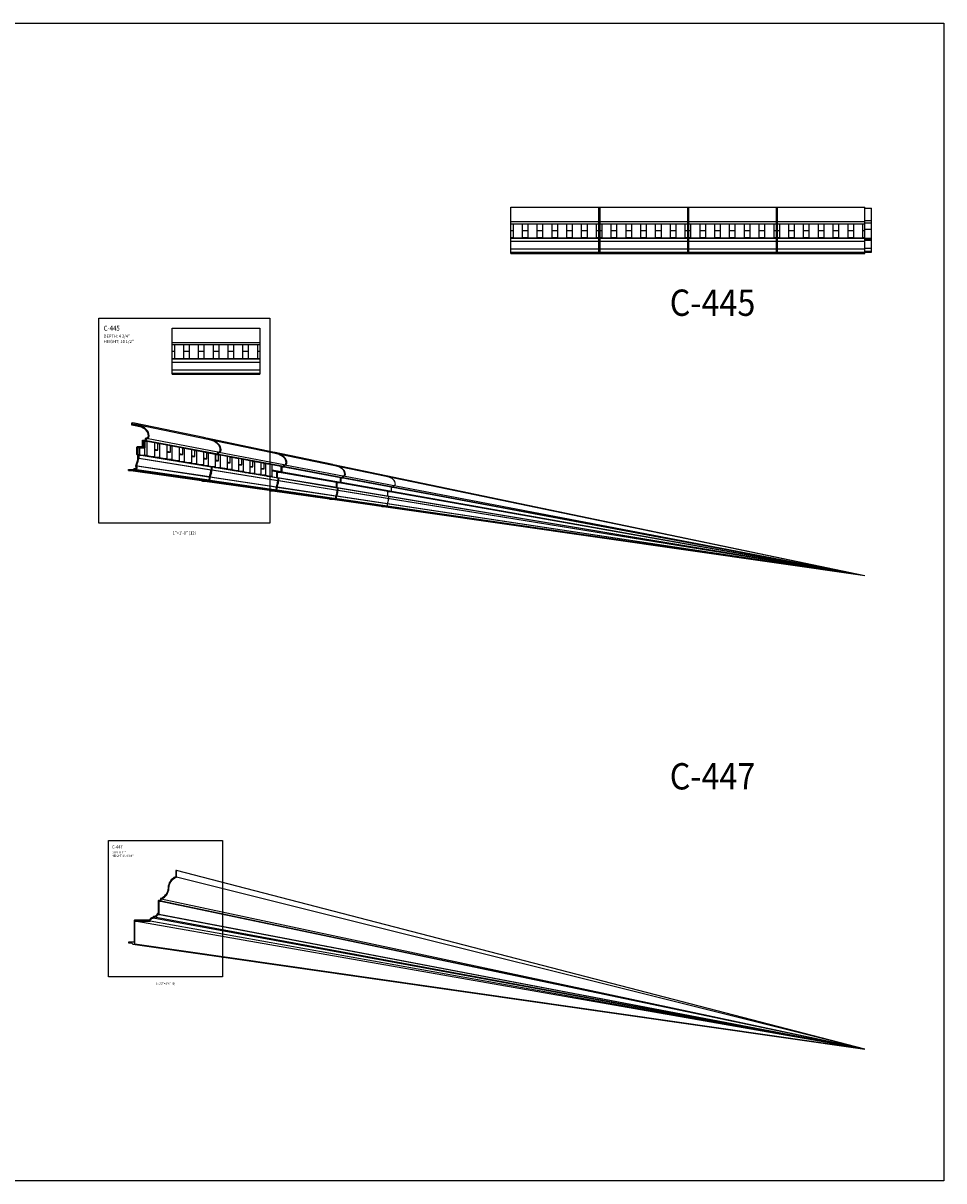
# Model space of a CAD drawing. Units: inches. Extents: x -576 to 6906, y -792 to 3577.
# Drawn here: x 3024 to 3234, y 1386 to 1650 of the extents above; entities that cross this region are included whole.
import ezdxf
from ezdxf.enums import TextEntityAlignment as Align

# ---------------------------------------------------------------- set-up
doc = ezdxf.new("R2010")
doc.units = ezdxf.units.IN
doc.header["$LTSCALE"] = 0.5
doc.header["$MEASUREMENT"] = 0
for name, color, linetype in [('CORNICE', 6, 'Continuous'), ('CORNICE_ELEV', 9, 'Continuous'), ('TITLETEXT', 7, 'Continuous')]:
    doc.layers.add(name, color=color, linetype=linetype)
doc.layers.add('VIEWPORT', color=1, linetype='Continuous', plot=False)
doc.styles.get("Standard").update_dxf_attribs({"font": 'romans.shx', "width": 0.9, "oblique": 15})

msp = doc.modelspace()

# ---------------------------------------------------------------- linework, layer by layer
at = {"layer": 'CORNICE'}
for points in [[(3048, 1548), (3049.375, 1548), (3049.375, 1548.25), (3049.625, 1548.25, 0.6718751593), (3049.88744533, 1548.89285714, -0.6718751593), (3049.93118622, 1549), (3050, 1549, -0.08459074), (3050.11286843, 1549.66237032), (3050.26213157, 1550.08762968, 0.08459074), (3050.375, 1550.75), (3050.5, 1550.75), (3050.5, 1551.5), (3050.125, 1551.625), (3050.125, 1553.25), (3051.375, 1553.25), (3051.375, 1554.75), (3052.125, 1554.75), (3052.125, 1555.25, 0.4142135624), (3052.75, 1555.875, 0.2148192441), (3052.07534667, 1557.37281715, 0.1741175476), (3049.25, 1558.5), (3049, 1558.5), (3049, 1558.875)], [(3048, 1548), (3048, 1548.1875), (3049.02144661, 1548.1875, 0.3178372452), (3049.1982233, 1548.3125, -0.3178372452), (3049.375, 1548.4375), (3049.625, 1548.4375, 0.6718751593), (3049.75622266, 1548.75892857, -0.2897340817), (3049.69487445, 1549.0190889), (3050.08826031, 1550.15848046, 0.0833032709), (3050.1875, 1550.75), (3050.1875, 1551.27138196, 0.3178372452), (3050.0625, 1551.44815865, -0.3178372452), (3049.9375, 1551.62493535), (3049.9375, 1553.25, -0.4142135624), (3050.125, 1553.4375), (3051, 1553.4375, 0.4142135624), (3051.1875, 1553.625), (3051.1875, 1554.75, -0.4142135624), (3051.375, 1554.9375), (3051.75, 1554.9375, 0.4142135624), (3051.9375, 1555.125), (3051.9375, 1555.25, -0.4142135624), (3052.125, 1555.4375, 0.4142135624), (3052.5625, 1555.875, 0.2148192441), (3051.95109542, 1557.23239679, 0.1736868675), (3049.25, 1558.3125), (3048.8125, 1558.3125), (3048.8125, 1558.875), (3049, 1558.875)], [(3059, 1456.75), (3058.8125, 1456.75), (3058.8125, 1455.45531399, -0.2897583387), (3058.74104289, 1455.34236196, 0.2836570928), (3057.06254768, 1452.75422799, -0.3071989301), (3055.39392787, 1450.41023018, 0.3133795449), (3055.3125, 1450.29307017), (3055.3125, 1450.0625, -0.4142135624), (3055.1875, 1449.9375), (3054.9375, 1449.9375, 0.4142135624), (3054.8125, 1449.8125), (3054.8125, 1447.0625, -0.4142135624), (3054.6875, 1446.9375), (3054.66556942, 1446.9375, 0.3475404856), (3054.54394335, 1446.84134615, -0.3563560067), (3053.85343284, 1446.31283837, 0.2070795192), (3053.76112319, 1446.27628824), (3053.57344252, 1446.08860756, -0.1602414199), (3053.50371361, 1446.05339645, 0.2770606403), (3052.85896765, 1445.52083333, -0.3178372452), (3052.74111652, 1445.4375), (3049.4375, 1445.4375, 0.4142135624), (3049.3125, 1445.3125), (3049.3125, 1440.5625, -0.4142135624), (3049.1875, 1440.4375), (3048, 1440.4375), (3048, 1440.25)], [(3048, 1440.25), (3048.75, 1440.25), (3049, 1440), (3049.5, 1440), (3049.5, 1445.25), (3053, 1445.25, -0.4142135624), (3053.625, 1445.875), (3053.875, 1446.125, 0.3316792666), (3054.71352549, 1446.75), (3055, 1446.75), (3055, 1449.75), (3055.5, 1449.75), (3055.5, 1450.25, 0.3028696136), (3057.25, 1452.75, -0.3028696136), (3059, 1455.25), (3059, 1456.75)]]:
    msp.add_lwpolyline(points, format="xyb", dxfattribs=at)
at = {"layer": 'CORNICE_ELEV'}
for p, q in [((3058, 1580.4375), (3078, 1580.4375)), ((3058, 1569.9375), (3058, 1580.4375)), ((3078, 1580.4375), (3078, 1569.9375)), ((3058, 1577.1875), (3078, 1577.1875)), ((3058, 1576.6875), (3078, 1576.6875)), ((3058, 1575.1875), (3058.5625, 1575.1875)), ((3058, 1573.5625), (3058.5625, 1573.5625)), ((3060.5625, 1575.1875), (3061.9375, 1575.1875)), ((3060.5625, 1573.5625), (3061.9375, 1573.5625)), ((3063.9375, 1575.1875), (3065.3125, 1575.1875)), ((3063.9375, 1573.5625), (3065.3125, 1573.5625)), ((3067.3125, 1575.1875), (3068.6875, 1575.1875)), ((3067.3125, 1573.5625), (3068.6875, 1573.5625)), ((3070.6875, 1575.1875), (3072.0625, 1575.1875)), ((3070.6875, 1573.5625), (3072.0625, 1573.5625)), ((3074.0625, 1575.1875), (3075.4375, 1575.1875)), ((3074.0625, 1573.5625), (3075.4375, 1573.5625)), ((3077.4375, 1575.1875), (3078, 1575.1875)), ((3077.4375, 1573.5625), (3078, 1573.5625)), ((3058, 1573.4375), (3078, 1573.4375)), ((3058, 1572.6875), (3078, 1572.6875)), ((3058, 1570.9375), (3078, 1570.9375)), ((3058, 1570.1875), (3078, 1570.1875)), ((3058, 1569.9375), (3078, 1569.9375)), ((3065.59518637, 1555.40938847), (3049, 1558.875)), ((3216, 1524), (3050.0067121, 1558.40905456)), ((3068.40964771, 1552.14461333), (3052.125, 1555.25)), ((3065.59518637, 1555.177691), (3065.59518637, 1555.40938847)), ((3065.7940019, 1555.13647817), (3065.7940019, 1555.36786936)), ((3080.95147843, 1552.20249814), (3065.7940019, 1555.36786936)), ((3050.61166776, 1553.16418217), (3050.125, 1553.25)), ((3050.61166776, 1551.54394983), (3050.61166776, 1553.16418217)), ((3050.61166776, 1553.16418217), (3051.85800034, 1553.16418217)), ((3052.23190011, 1554.58994121), (3051.375, 1554.75)), ((3051.85800034, 1553.16418217), (3051.375, 1553.25)), ((3051.85800034, 1553.16418217), (3051.85800034, 1554.65978126)), ((3051.85800034, 1554.65978126), (3052.23190011, 1554.65978126)), ((3068.40964771, 1551.69429952), (3052.125, 1554.75)), ((3052.23190011, 1554.65978126), (3052.23190011, 1551.41931657)), ((3052.23190011, 1554.65978126), (3053.93769926, 1554.34043073)), ((3053.93769926, 1554.34043073), (3053.93769926, 1551.13371854)), ((3054.73608543, 1554.12218905), (3053.93769926, 1554.27131813)), ((3054.73608543, 1552.65281398), (3053.93769926, 1552.79466847)), ((3053.93769926, 1552.65281398), (3054.73608543, 1552.65281398)), ((3054.73608543, 1552.65281398), (3054.73608543, 1554.12218905)), ((3054.73608543, 1554.12218905), (3055.1034292, 1554.12218905)), ((3055.1034292, 1554.12218905), (3055.1034292, 1550.93854306)), ((3055.1034292, 1554.12218905), (3056.78867334, 1553.80668673)), ((3056.78867334, 1553.80668673), (3056.78867334, 1550.6563865)), ((3057.57916971, 1553.59113459), (3056.78867334, 1553.73878994)), ((3057.57916971, 1552.14766461), (3057.57916971, 1553.59113459)), ((3057.57916971, 1553.59113459), (3057.9400372, 1553.59113459)), ((3057.9400372, 1553.59113459), (3057.9400372, 1550.4636163)), ((3057.9400372, 1553.59113459), (3059.60404623, 1553.27960778)), ((3059.60404623, 1553.27960778), (3059.60404623, 1550.18501509)), ((3060.38610579, 1553.06683218), (3059.60404623, 1553.21291164)), ((3060.38610579, 1551.64893792), (3060.38610579, 1553.06683218)), ((3060.38610579, 1553.06683218), (3060.74057936, 1553.06683218)), ((3060.74057936, 1553.06683218), (3060.74057936, 1549.99472796)), ((3060.74057936, 1553.06683218), (3062.38268172, 1552.75940662)), ((3062.38268172, 1552.75940662), (3062.38268172, 1549.71979454)), ((3063.15576089, 1552.54949341), (3062.38268172, 1552.69389544)), ((3063.15576089, 1551.1568352), (3063.15576089, 1552.54949341)), ((3063.15576089, 1552.54949341), (3063.50392544, 1552.54949341)), ((3063.50392544, 1552.54949341), (3063.50392544, 1549.53206728)), ((3063.50392544, 1552.54949341), (3065.12345844, 1552.24629317)), ((3050.61166776, 1551.54394983), (3050.125, 1551.625)), ((3066.83354936, 1548.09178901), (3050.375, 1550.75)), ((3066.94612781, 1548.76725973), (3050.5, 1551.5)), ((3066.94612781, 1548.09178901), (3050.5, 1550.75)), ((3050.98556754, 1551.41931657), (3050.61166776, 1551.54394983)), ((3052.23190011, 1551.41931657), (3050.98556754, 1551.41931657)), ((3052.23190011, 1551.41931657), (3053.93769926, 1551.13371854)), ((3053.93769926, 1551.13371854), (3052.70434841, 1551.13371854)), ((3053.5116062, 1551.06099098), (3053.07491174, 1551.13371854)), ((3053.5116062, 1551.06099098), (3053.5116062, 1551.13371854)), ((3053.87894997, 1550.93854306), (3053.5116062, 1551.06099098)), ((3055.1034292, 1550.93854306), (3053.87894997, 1550.93854306)), ((3055.1034292, 1550.93854306), (3056.78867334, 1550.6563865)), ((3056.78867334, 1550.6563865), (3055.57701941, 1550.6563865)), ((3056.37627806, 1550.58390546), (3055.94106385, 1550.6563865)), ((3056.37627806, 1550.58390546), (3056.37627806, 1550.6563865)), ((3056.73714555, 1550.4636163), (3056.37627806, 1550.58390546)), ((3057.9400372, 1550.4636163), (3056.73714555, 1550.4636163)), ((3057.57916971, 1552.14766461), (3056.78867334, 1552.28811726)), ((3056.78867334, 1552.14766461), (3057.57916971, 1552.14766461)), ((3057.9400372, 1550.4636163), (3059.60404623, 1550.18501509)), ((3059.60404623, 1550.18501509), (3058.41381827, 1550.18501509)), ((3059.20452725, 1550.11288582), (3058.77142522, 1550.18501509)), ((3059.20452725, 1550.11288582), (3059.20452725, 1550.18501509)), ((3059.55900081, 1549.99472796), (3059.20452725, 1550.11288582)), ((3060.74057936, 1549.99472796), (3059.55900081, 1549.99472796)), ((3060.38610579, 1551.64893792), (3059.60404623, 1551.78789156)), ((3059.60404623, 1551.64893792), (3060.38610579, 1551.64893792)), ((3060.74057936, 1549.99472796), (3062.38268172, 1549.71979454)), ((3062.38268172, 1549.71979454), (3061.21360015, 1549.71979454)), ((3061.99521238, 1549.64812213), (3061.56485362, 1549.71979454)), ((3061.99521238, 1549.64812213), (3061.99521238, 1549.71979454)), ((3063.15576089, 1551.1568352), (3062.38268172, 1551.29419322)), ((3062.38268172, 1551.1568352), (3063.15576089, 1551.1568352)), ((3065.12345844, 1552.24629317), (3065.12345844, 1549.26091259)), ((3065.88701725, 1552.03932707), (3065.12345844, 1552.18195081)), ((3065.88701725, 1550.67155502), (3065.12345844, 1550.80722151)), ((3065.12345844, 1550.67155502), (3065.88701725, 1550.67155502)), ((3065.88701725, 1550.67155502), (3065.88701725, 1552.03932707)), ((3065.88701725, 1552.03932707), (3066.22896026, 1552.03932707)), ((3066.22896026, 1552.03932707), (3066.22896026, 1549.07582096)), ((3066.22896026, 1552.03932707), (3067.8252703, 1551.74047451)), ((3067.8252703, 1551.74047451), (3067.8252703, 1548.80855444)), ((3067.8252703, 1551.69429952), (3068.40964771, 1551.69429952)), ((3067.8252703, 1550.3085356), (3067.93016505, 1550.3085356)), ((3067.8252703, 1550.19164275), (3068.58806194, 1550.19164275)), ((3067.93016505, 1550.3085356), (3067.93016505, 1551.65769127)), ((3067.93016505, 1551.65769127), (3068.60474288, 1551.65769127)), ((3068.58806194, 1551.53480392), (3067.93016505, 1551.65769127)), ((3068.58806194, 1550.19164275), (3067.93016505, 1550.3085356)), ((3068.40964771, 1551.69429952), (3068.40964771, 1552.14461333)), ((3068.58806194, 1550.19164275), (3068.58806194, 1551.53480392)), ((3068.58806194, 1551.53480392), (3068.92385224, 1551.53480392)), ((3068.60474288, 1551.65769127), (3068.60474288, 1552.10740982)), ((3083.478584, 1549.27105568), (3068.60474288, 1552.10740982)), ((3083.478584, 1548.86671879), (3068.60474288, 1551.65769127)), ((3068.92385224, 1551.53480392), (3068.92385224, 1548.62462139)), ((3068.92385224, 1551.53480392), (3070.496211, 1551.24043538)), ((3070.496211, 1551.24043538), (3070.496211, 1548.36136498)), ((3071.23908701, 1551.03962384), (3070.496211, 1551.17838428)), ((3071.23908701, 1549.7206178), (3070.496211, 1549.85260944)), ((3070.496211, 1549.7206178), (3071.23908701, 1549.7206178)), ((3071.23908701, 1549.7206178), (3071.23908701, 1551.03962384)), ((3071.23908701, 1551.03962384), (3071.56883852, 1551.03962384)), ((3071.56883852, 1551.03962384), (3071.56883852, 1548.18177742)), ((3071.56883852, 1551.03962384), (3073.11669332, 1550.7498428)), ((3073.11669332, 1550.7498428), (3073.11669332, 1547.92262365)), ((3073.84845115, 1550.55222553), (3073.11669332, 1550.68890922)), ((3073.84845115, 1549.25699501), (3073.84845115, 1550.55222553)), ((3073.84845115, 1550.55222553), (3074.17225878, 1550.55222553)), ((3074.17225878, 1550.55222553), (3074.17225878, 1547.74589275)), ((3074.17225878, 1550.55222553), (3075.69498495, 1550.26714894)), ((3075.69498495, 1550.26714894), (3075.69498495, 1547.4909462)), ((3076.41510131, 1550.07280568), (3075.69498495, 1550.20731488)), ((3076.41510131, 1548.8009615), (3076.41510131, 1550.07280568)), ((3076.41510131, 1550.07280568), (3076.73306235, 1550.07280568)), ((3076.73306235, 1550.07280568), (3076.73306235, 1547.31714329)), ((3076.73306235, 1550.07280568), (3078.23004537, 1549.79254858)), ((3078.23004537, 1549.79254858), (3078.23004537, 1547.06650686)), ((3078.93800166, 1549.60155778), (3078.23004537, 1549.73379563)), ((3080.95147843, 1551.99445692), (3080.95147843, 1552.20249814)), ((3081.13091104, 1551.95726201), (3081.13091104, 1552.16502681)), ((3094.63046666, 1549.34588308), (3081.13091104, 1552.16502681)), ((3064.69455875, 1545.61506304), (3048, 1548)), ((3065.93292173, 1545.84021994), (3049.375, 1548.25)), ((3065.93292173, 1545.61506304), (3049.375, 1548)), ((3066.37817328, 1546.46776031), (3049.93118622, 1548.9375)), ((3066.495814, 1546.51569066), (3050, 1549)), ((3062.34337693, 1549.53206728), (3061.99521238, 1549.64812213)), ((3063.50392544, 1549.53206728), (3062.34337693, 1549.53206728)), ((3063.50392544, 1549.53206728), (3065.12345844, 1549.26091259)), ((3065.12345844, 1549.26091259), (3063.97523514, 1549.26091259)), ((3064.7472072, 1549.18980197), (3064.32022169, 1549.26091259)), ((3064.7472072, 1549.18980197), (3064.7472072, 1549.26091259)), ((3065.08915022, 1549.07582096), (3064.7472072, 1549.18980197)), ((3066.22896026, 1549.07582096), (3065.08915022, 1549.07582096)), ((3066.22896026, 1549.07582096), (3067.8252703, 1548.80855444)), ((3066.73189693, 1547.49524), (3066.59746643, 1547.11223968)), ((3067.8252703, 1548.80855444), (3066.69760874, 1548.80855444)), ((3066.92920987, 1547.46418236), (3066.79495707, 1547.08168831)), ((3066.94612781, 1548.76725973), (3066.82224368, 1548.80855444)), ((3066.83354936, 1548.09178901), (3066.94612781, 1548.09178901)), ((3067.14315757, 1548.73452065), (3066.92105619, 1548.80855444)), ((3066.94612781, 1548.09178901), (3066.94612781, 1548.76725973)), ((3067.03072793, 1548.05994281), (3067.14315757, 1548.05994281)), ((3082.06340488, 1545.63202366), (3067.03072793, 1548.05994281)), ((3067.46876097, 1548.73655149), (3067.03641746, 1548.80855444)), ((3067.14315757, 1548.05994281), (3067.14315757, 1548.73452065)), ((3082.16448911, 1546.238529), (3067.14315757, 1548.73452065)), ((3082.16448911, 1545.63202366), (3067.14315757, 1548.05994281)), ((3067.46876097, 1548.73655149), (3067.46876097, 1548.80855444)), ((3067.80455126, 1548.62462139), (3067.46876097, 1548.73655149)), ((3068.92385224, 1548.62462139), (3067.80455126, 1548.62462139)), ((3070.496211, 1548.36136498), (3068.92385224, 1548.62462139)), ((3070.496211, 1548.36136498), (3069.38887622, 1548.36136498)), ((3070.13991531, 1548.29169459), (3069.72157771, 1548.36136498)), ((3070.13991531, 1548.29169459), (3070.13991531, 1548.36136498)), ((3070.46966682, 1548.18177742), (3070.13991531, 1548.29169459)), ((3071.56883852, 1548.18177742), (3070.46966682, 1548.18177742)), ((3071.56883852, 1548.18177742), (3073.11669332, 1547.92262365)), ((3073.11669332, 1547.92262365), (3072.02930133, 1547.92262365)), ((3072.76909239, 1547.85382862), (3072.35601096, 1547.92262365)), ((3072.76909239, 1547.85382862), (3072.76909239, 1547.92262365)), ((3073.09290001, 1547.74589275), (3072.76909239, 1547.85382862)), ((3074.17225878, 1547.74589275), (3073.09290001, 1547.74589275)), ((3073.84845115, 1549.25699501), (3073.11669332, 1549.38701121)), ((3073.11669332, 1549.25699501), (3073.84845115, 1549.25699501)), ((3074.17225878, 1547.74589275), (3075.69498495, 1547.4909462)), ((3075.69498495, 1547.4909462), (3074.62721467, 1547.4909462)), ((3075.35523116, 1547.4231303), (3074.9480289, 1547.4909462)), ((3075.35523116, 1547.4231303), (3075.35523116, 1547.4909462)), ((3075.6731922, 1547.31714329), (3075.35523116, 1547.4231303)), ((3076.73306235, 1547.31714329), (3075.6731922, 1547.31714329)), ((3076.41510131, 1548.8009615), (3075.69498495, 1548.92890928)), ((3075.69498495, 1548.8009615), (3076.41510131, 1548.8009615)), ((3076.73306235, 1547.31714329), (3078.23004537, 1547.06650686)), ((3078.23004537, 1547.06650686), (3077.18156778, 1547.06650686)), ((3077.89728793, 1546.99977345), (3077.49658548, 1547.06650686)), ((3077.89728793, 1546.99977345), (3077.89728793, 1547.06650686)), ((3078.93800166, 1548.3527013), (3078.23004537, 1548.47848852)), ((3078.23004537, 1548.3527013), (3078.93800166, 1548.3527013)), ((3078.93800166, 1548.3527013), (3078.93800166, 1549.60155778)), ((3078.93800166, 1549.60155778), (3079.25021578, 1549.60155778)), ((3079.25021578, 1549.60155778), (3079.25021578, 1546.89570208)), ((3079.25021578, 1549.60155778), (3080.72085151, 1549.32623328)), ((3080.72085151, 1549.32623328), (3080.72085151, 1546.64947692)), ((3082.87207867, 1548.86671879), (3080.72085151, 1549.26854254)), ((3082.87207867, 1547.65370812), (3080.72085151, 1548.03593071)), ((3081.86123644, 1547.65370812), (3080.72085151, 1547.85480086)), ((3081.86123644, 1546.33961322), (3081.86123644, 1547.65370812)), ((3081.86123644, 1547.65370812), (3082.87207867, 1547.65370812)), ((3082.03946029, 1546.30993163), (3082.03946029, 1547.62228055)), ((3082.03946029, 1547.62228055), (3083.04895946, 1547.62228055)), ((3095.44807579, 1545.25783743), (3082.03946029, 1547.62228055)), ((3082.87207867, 1547.65370812), (3082.87207867, 1548.86671879)), ((3082.87207867, 1548.86671879), (3083.478584, 1548.86671879)), ((3083.04895946, 1547.62228055), (3083.04895946, 1548.83367955)), ((3083.04895946, 1548.83367955), (3083.65465896, 1548.83367955)), ((3096.35653039, 1546.34798293), (3083.04895946, 1548.83367955)), ((3096.35653039, 1545.25783743), (3083.04895946, 1547.62228055)), ((3083.478584, 1548.86671879), (3083.478584, 1549.27105568)), ((3083.65465896, 1548.83367955), (3083.65465896, 1549.23747922)), ((3096.90160314, 1546.71136477), (3083.65465896, 1549.23747922)), ((3096.90160314, 1546.34798293), (3083.65465896, 1548.83367955)), ((3094.63046666, 1549.15891424), (3094.63046666, 1549.34588308)), ((3216, 1524), (3094.78790951, 1549.31300393)), ((3094.78790951, 1549.12627762), (3094.78790951, 1549.31300393)), ((3064.69455875, 1545.61506304), (3065.93292173, 1545.61506304)), ((3064.89456478, 1545.58649075), (3066.13129082, 1545.58649075)), ((3080.14280465, 1543.40817076), (3064.89456478, 1545.58649075)), ((3065.93292173, 1545.61506304), (3065.93292173, 1545.84021994)), ((3065.93292173, 1545.84021994), (3066.15807864, 1545.84021994)), ((3066.13129082, 1545.58649075), (3066.13129082, 1545.81135002)), ((3066.13129082, 1545.81135002), (3066.3561501, 1545.81135002)), ((3081.2547311, 1543.61033921), (3066.13129082, 1545.81135002)), ((3081.2547311, 1543.40817076), (3066.13129082, 1545.58649075)), ((3066.43383841, 1546.51569066), (3066.495814, 1546.51569066)), ((3081.65452258, 1544.17380787), (3066.5759538, 1546.43806087)), ((3066.63154534, 1546.48592786), (3066.69343901, 1546.48592786)), ((3081.76015222, 1544.21684455), (3066.69343901, 1546.48592786)), ((3078.20950205, 1546.89570208), (3077.89728793, 1546.99977345)), ((3079.25021578, 1546.89570208), (3078.20950205, 1546.89570208)), ((3079.25021578, 1546.89570208), (3080.72085151, 1546.64947692)), ((3080.72085151, 1546.64947692), (3079.69132983, 1546.64947692)), ((3081.86123644, 1546.33961322), (3080.00065218, 1546.64947692)), ((3081.97213114, 1545.09638215), (3081.85142596, 1544.75248606)), ((3082.16448911, 1546.238529), (3081.86123644, 1546.33961322)), ((3082.15020765, 1545.06835238), (3082.02966284, 1544.72491321)), ((3082.34231004, 1546.20898172), (3082.03946029, 1546.30993163)), ((3095.44807579, 1544.07684646), (3082.03946029, 1546.30993163)), ((3082.06340488, 1545.63202366), (3082.16448911, 1545.63202366)), ((3082.16448911, 1545.63202366), (3082.16448911, 1546.238529)), ((3082.24136012, 1545.60328221), (3082.34231004, 1545.60328221)), ((3095.66380969, 1543.43542998), (3082.24136012, 1545.60328221)), ((3082.34231004, 1545.60328221), (3082.34231004, 1546.20898172)), ((3095.72061217, 1543.986001), (3082.34231004, 1546.20898172)), ((3095.72061217, 1543.44092824), (3082.34231004, 1545.60328221)), ((3095.44807579, 1544.07684646), (3095.44807579, 1545.25783743)), ((3095.44807579, 1545.25783743), (3096.35653039, 1545.25783743)), ((3216, 1524), (3095.60445802, 1545.23026136)), ((3095.60445802, 1544.05080239), (3095.60445802, 1545.23026136)), ((3095.60445802, 1545.23026136), (3096.51173415, 1545.23026136)), ((3096.35653039, 1545.25783743), (3096.35653039, 1546.34798293)), ((3096.35653039, 1546.34798293), (3096.90160314, 1546.34798293)), ((3216, 1524), (3096.51173415, 1546.31899271)), ((3096.51173415, 1545.23026136), (3096.51173415, 1546.31899271)), ((3096.51173415, 1546.31899271), (3097.05609982, 1546.31899271)), ((3216, 1524), (3096.51173415, 1545.23026136)), ((3096.90160314, 1546.34798293), (3096.90160314, 1546.71136477)), ((3216, 1524), (3097.05609982, 1546.68190316)), ((3097.05609982, 1546.31899271), (3097.05609982, 1546.68190316)), ((3216, 1524), (3097.05609982, 1546.31899271)), ((3106.43341979, 1546.71225834), (3106.43341979, 1546.88104482)), ((3108.48369262, 1544.17468468), (3108.48369262, 1544.50272833)), ((3080.14280465, 1543.40817076), (3081.2547311, 1543.40817076)), ((3080.3233117, 1543.38238404), (3081.43376079, 1543.38238404)), ((3093.90370299, 1541.44232814), (3080.3233117, 1543.38238404)), ((3081.2547311, 1543.40817076), (3081.2547311, 1543.61033921)), ((3081.2547311, 1543.61033921), (3081.45689955, 1543.61033921)), ((3081.43376079, 1543.38238404), (3081.43376079, 1543.58428388)), ((3081.43376079, 1543.58428388), (3081.63566062, 1543.58428388)), ((3094.90300304, 1541.62401906), (3081.43376079, 1543.58428388)), ((3094.90300304, 1541.44232814), (3081.43376079, 1543.38238404)), ((3081.70450431, 1544.21684455), (3081.76015222, 1544.21684455)), ((3095.26229987, 1542.13041431), (3081.83302108, 1544.14700389)), ((3081.88293641, 1544.18998338), (3081.93851037, 1544.18998338)), ((3095.35723034, 1542.16909182), (3081.93851037, 1544.18998338)), ((3095.30721898, 1542.16909182), (3095.35723034, 1542.16909182)), ((3216, 1524), (3095.41892309, 1542.10689519)), ((3095.54773804, 1542.95954155), (3095.43925901, 1542.65047851)), ((3095.72061217, 1543.986001), (3095.44807579, 1544.07684646)), ((3095.46378392, 1542.14552253), (3095.51373041, 1542.14552253)), ((3216, 1524), (3095.51373041, 1542.14552253)), ((3095.70399098, 1542.93494688), (3095.59565267, 1542.62628475)), ((3216, 1524), (3095.60445802, 1544.05080239)), ((3095.87664086, 1543.96007478), (3095.60445802, 1544.05080239)), ((3095.62976671, 1543.44092824), (3095.72061217, 1543.44092824)), ((3095.72061217, 1543.44092824), (3095.72061217, 1543.986001)), ((3216, 1524), (3095.78591324, 1543.41570911)), ((3095.78591324, 1543.41570911), (3095.87664086, 1543.41570911)), ((3216, 1524), (3095.87664086, 1543.96007478)), ((3095.87664086, 1543.41570911), (3095.87664086, 1543.96007478)), ((3216, 1524), (3095.87664086, 1543.41570911)), ((3107.17151801, 1542.12441185), (3107.17151801, 1543.19055372)), ((3107.17151801, 1543.19055372), (3107.99162714, 1543.19055372)), ((3107.41755075, 1542.04240093), (3107.17151801, 1542.12441185)), ((3107.41755075, 1541.55033545), (3107.41755075, 1542.04240093)), ((3107.99162714, 1543.19055372), (3107.99162714, 1544.17468468)), ((3107.99162714, 1544.17468468), (3108.48369262, 1544.17468468)), ((3093.90370299, 1541.44232814), (3094.90300304, 1541.44232814)), ((3216, 1524), (3094.0620886, 1541.41970163)), ((3094.0620886, 1541.41970163), (3095.06009234, 1541.41970163)), ((3094.90300304, 1541.44232814), (3094.90300304, 1541.62401906)), ((3094.90300304, 1541.62401906), (3095.08469396, 1541.62401906)), ((3216, 1524), (3095.06009234, 1541.60115685)), ((3095.06009234, 1541.41970163), (3095.06009234, 1541.60115685)), ((3095.06009234, 1541.60115685), (3095.24154757, 1541.60115685)), ((3216, 1524), (3095.06009234, 1541.41970163)), ((3105.77733248, 1539.74609536), (3106.67945253, 1539.74609536)), ((3106.67945253, 1539.74609536), (3106.67945253, 1539.91011719)), ((3106.67945253, 1539.91011719), (3106.84347435, 1539.91011719)), ((3107.04435924, 1540.40218267), (3107.08950709, 1540.40218267)), ((3107.26148829, 1541.11576269), (3107.16355864, 1540.83675543)), ((3107.33553983, 1541.55033545), (3107.41755075, 1541.55033545)), ((3216, 1416), (3059, 1456.75)), ((3216, 1416), (3059, 1455.25)), ((3216, 1416), (3055, 1449.75)), ((3216, 1416), (3055.5, 1450.25)), ((3216, 1416), (3055.5, 1449.75)), ((3216, 1416), (3054.71352549, 1446.75)), ((3216, 1416), (3055, 1446.75)), ((3216, 1416), (3049.5, 1445.25)), ((3216, 1416), (3053, 1445.25)), ((3216, 1416), (3053.625, 1445.875)), ((3216, 1416), (3053.875, 1446.125)), ((3048.87652174, 1440.12347826), (3048, 1440.25)), ((3049, 1440), (3216, 1416)), ((3216, 1416), (3049.5, 1440))]:
    msp.add_line(p, q, dxfattribs=at)
at = {"layer": 'CORNICE_ELEV', "color": 250}
msp.add_line((3051.02491163, 1557.8584387), (3048.8125, 1558.3125), dxfattribs=at)
at = {"layer": 'CORNICE_ELEV'}
for points in [[(3058.5625, 1573.4375), (3058.5625, 1576.6875), (3060.5625, 1576.6875), (3060.5625, 1573.4375)], [(3061.9375, 1573.4375), (3061.9375, 1576.6875), (3063.9375, 1576.6875), (3063.9375, 1573.4375)], [(3065.3125, 1573.4375), (3065.3125, 1576.6875), (3067.3125, 1576.6875), (3067.3125, 1573.4375)], [(3068.6875, 1573.4375), (3068.6875, 1576.6875), (3070.6875, 1576.6875), (3070.6875, 1573.4375)], [(3072.0625, 1573.4375), (3072.0625, 1576.6875), (3074.0625, 1576.6875), (3074.0625, 1573.4375)], [(3075.4375, 1573.4375), (3075.4375, 1576.6875), (3077.4375, 1576.6875), (3077.4375, 1573.4375)]]:
    msp.add_lwpolyline(points, close=True, dxfattribs=at)
for centre, radius, start, end in [((3065.67922994, 1551.02128622), 4.05282432, 48.4959233399, 78.2889137107), ((3065.87793437, 1550.98556761), 4.04746701, 48.4959233398, 78.2889137107), ((3067.17128472, 1552.70750559), 1.80125525, 0, 48.4959233399), ((3068.40964771, 1552.70750559), 0.56289227, 270, 0), ((3067.36801685, 1552.66955802), 1.79887423, 0, 48.4959233398), ((3068.60474288, 1552.66955802), 0.5621482, 269.9999999999, 0), ((3081.02694117, 1548.26241998), 3.63903202, 48.4959233398, 78.2889137107), ((3081.20627351, 1548.23018364), 3.63419701, 48.4959233398, 78.2889137107), ((3082.36665755, 1549.7764768), 1.61734756, 0, 48.4959233399), ((3083.478584, 1549.7764768), 0.50542111, 269.9999999999, 0), ((3082.54420987, 1549.74222881), 1.61519867, 0, 48.4959233398), ((3083.65465896, 1549.74222881), 0.50474958, 270, 0), ((3068.29706925, 1546.51569066), 1.80125525, 160.6592742141, 180), ((3068.49231324, 1546.48592786), 1.79887423, 160.6592742142, 180), ((3065.03229411, 1548.09178901), 1.80125525, 340.6592742141, 0), ((3065.2318537, 1548.05994281), 1.79887423, 340.6592742142, 0), ((3094.69828582, 1545.8048932), 3.27043653, 48.4959233398, 78.2889137107), ((3094.85564069, 1545.77660749), 3.26619406, 48.4959233399, 78.2889137107), ((3095.90230309, 1547.16559207), 1.45352735, 0, 48.4959233398), ((3096.90160314, 1547.16559207), 0.4542273, 269.9999999999, 0), ((3096.05809608, 1547.13554122), 1.4516418, 0, 48.4959233399), ((3097.05609982, 1547.13554122), 0.45363806, 270, 0), ((3066.15807864, 1546.1779553), 0.33773536, 270, 45.5846914026), ((3066.3561501, 1546.14863894), 0.33728892, 270, 45.5846914028), ((3066.43383841, 1546.45940144), 0.05628923, 90, 225.5846914026), ((3066.63154534, 1546.42971304), 0.05621482, 90, 225.5846914029), ((3083.37749978, 1544.21684455), 1.61734756, 160.6592742141, 180), ((3083.55370904, 1544.18998338), 1.61519867, 160.6592742141, 180), ((3080.44605732, 1545.63202366), 1.61734756, 340.6592742141, 0), ((3080.62616145, 1545.60328221), 1.61519867, 340.6592742141, 0), ((3106.49464366, 1543.68440938), 2.95239288, 48.4959233399, 78.2889137107), ((3107.58157257, 1544.9127829), 1.31217461, 0, 48.4959233399), ((3108.48369262, 1544.9127829), 0.41005457, 270.0000000001, 0), ((3081.45689955, 1543.91359188), 0.30325267, 270, 45.5846914025), ((3081.63566062, 1543.88713363), 0.30284975, 270, 45.5846914031), ((3081.70450431, 1544.16630243), 0.05054211, 90, 225.5846914024), ((3081.88293641, 1544.13950842), 0.05047496, 90, 225.5846914029), ((3095.08469396, 1541.89655544), 0.27253638, 270, 45.5846914025), ((3095.24154757, 1541.87333969), 0.27218284, 270, 45.5846914028), ((3095.30721898, 1542.12366909), 0.04542273, 90, 225.5846914025), ((3096.81075768, 1542.16909182), 1.45352735, 160.659274214, 180), ((3095.46378392, 1542.10015872), 0.04536381, 90, 225.5846914029), ((3096.96537221, 1542.14552253), 1.4516418, 160.6592742151, 180), ((3094.17623937, 1543.44092824), 1.45352735, 340.659274214, 0), ((3094.33427144, 1543.41570911), 1.4516418, 340.6592742151, 0), ((3106.84347435, 1540.15614993), 0.24603274, 270, 45.5846914028), ((3107.04435924, 1540.36117721), 0.04100546, 90, 225.584691403), ((3108.40168171, 1540.40218267), 1.31217461, 160.6592742141, 180), ((3106.02336522, 1541.55033545), 1.31217461, 340.6592742141, 0)]:
    msp.add_arc(centre, radius, start, end, dxfattribs=at)
at = {"layer": 'VIEWPORT'}
for p, q in [((3135.25, 1608), (3216, 1608)), ((3135.25, 1597.5), (3135.25, 1608)), ((3155.25, 1608), (3155.25, 1597.5)), ((3155.5, 1608), (3155.5, 1597.5)), ((3175.5, 1608), (3175.5, 1597.5)), ((3175.75, 1608), (3175.75, 1597.5)), ((3195.75, 1608), (3195.75, 1597.5)), ((3196, 1608), (3196, 1597.5)), ((3216, 1597.5), (3216, 1608)), ((3216, 1607.8125), (3217.5, 1607.8125)), ((3217.5, 1597.75), (3217.5, 1607.8125)), ((3135.25, 1604.75), (3155.25, 1604.75)), ((3135.25, 1604.25), (3155.25, 1604.25)), ((3135.25, 1602.75), (3135.8125, 1602.75)), ((3137.8125, 1602.75), (3139.1875, 1602.75)), ((3141.1875, 1602.75), (3142.5625, 1602.75)), ((3144.5625, 1602.75), (3145.9375, 1602.75)), ((3147.9375, 1602.75), (3149.3125, 1602.75)), ((3151.3125, 1602.75), (3152.6875, 1602.75)), ((3154.6875, 1602.75), (3155.25, 1602.75)), ((3155.5, 1604.75), (3175.5, 1604.75)), ((3155.5, 1604.25), (3175.5, 1604.25)), ((3155.5, 1602.75), (3156.0625, 1602.75)), ((3158.0625, 1602.75), (3159.4375, 1602.75)), ((3161.4375, 1602.75), (3162.8125, 1602.75)), ((3164.8125, 1602.75), (3166.1875, 1602.75)), ((3168.1875, 1602.75), (3169.5625, 1602.75)), ((3171.5625, 1602.75), (3172.9375, 1602.75)), ((3174.9375, 1602.75), (3175.5, 1602.75)), ((3175.75, 1604.75), (3195.75, 1604.75)), ((3175.75, 1604.25), (3195.75, 1604.25)), ((3175.75, 1602.75), (3176.3125, 1602.75)), ((3178.3125, 1602.75), (3179.6875, 1602.75)), ((3181.6875, 1602.75), (3183.0625, 1602.75)), ((3185.0625, 1602.75), (3186.4375, 1602.75)), ((3188.4375, 1602.75), (3189.8125, 1602.75)), ((3191.8125, 1602.75), (3193.1875, 1602.75)), ((3195.1875, 1602.75), (3195.75, 1602.75)), ((3196, 1604.75), (3216, 1604.75)), ((3196, 1604.25), (3216, 1604.25)), ((3196, 1602.75), (3196.5625, 1602.75)), ((3198.5625, 1602.75), (3199.9375, 1602.75)), ((3201.9375, 1602.75), (3203.3125, 1602.75)), ((3205.3125, 1602.75), (3206.6875, 1602.75)), ((3208.6875, 1602.75), (3210.0625, 1602.75)), ((3212.0625, 1602.75), (3213.4375, 1602.75)), ((3215.4375, 1602.75), (3216, 1602.75)), ((3216, 1605), (3217.5, 1605)), ((3216, 1604.5), (3217.5, 1604.5)), ((3216, 1603), (3217.5, 1603)), ((3135.25, 1601.125), (3135.8125, 1601.125)), ((3135.25, 1601), (3155.25, 1601)), ((3135.25, 1600.25), (3155.25, 1600.25)), ((3137.8125, 1601.125), (3139.1875, 1601.125)), ((3141.1875, 1601.125), (3142.5625, 1601.125)), ((3144.5625, 1601.125), (3145.9375, 1601.125)), ((3147.9375, 1601.125), (3149.3125, 1601.125)), ((3151.3125, 1601.125), (3152.6875, 1601.125)), ((3154.6875, 1601.125), (3155.25, 1601.125)), ((3155.5, 1601.125), (3156.0625, 1601.125)), ((3155.5, 1601), (3175.5, 1601)), ((3155.5, 1600.25), (3175.5, 1600.25)), ((3158.0625, 1601.125), (3159.4375, 1601.125)), ((3161.4375, 1601.125), (3162.8125, 1601.125)), ((3164.8125, 1601.125), (3166.1875, 1601.125)), ((3168.1875, 1601.125), (3169.5625, 1601.125)), ((3171.5625, 1601.125), (3172.9375, 1601.125)), ((3174.9375, 1601.125), (3175.5, 1601.125)), ((3175.75, 1601.125), (3176.3125, 1601.125)), ((3175.75, 1601), (3195.75, 1601)), ((3175.75, 1600.25), (3195.75, 1600.25)), ((3178.3125, 1601.125), (3179.6875, 1601.125)), ((3181.6875, 1601.125), (3183.0625, 1601.125)), ((3185.0625, 1601.125), (3186.4375, 1601.125)), ((3188.4375, 1601.125), (3189.8125, 1601.125)), ((3191.8125, 1601.125), (3193.1875, 1601.125)), ((3195.1875, 1601.125), (3195.75, 1601.125)), ((3196, 1601.125), (3196.5625, 1601.125)), ((3196, 1601), (3216, 1601)), ((3196, 1600.25), (3216, 1600.25)), ((3198.5625, 1601.125), (3199.9375, 1601.125)), ((3201.9375, 1601.125), (3203.3125, 1601.125)), ((3205.3125, 1601.125), (3206.6875, 1601.125)), ((3208.6875, 1601.125), (3210.0625, 1601.125)), ((3212.0625, 1601.125), (3213.4375, 1601.125)), ((3215.4375, 1601.125), (3216, 1601.125)), ((3216, 1600.94481019), (3217.5, 1600.94481019)), ((3216, 1600.81981019), (3217.5, 1600.81981019)), ((3216, 1600.5), (3217.5, 1600.5)), ((3135.25, 1598.5), (3155.25, 1598.5)), ((3135.25, 1597.75), (3155.25, 1597.75)), ((3135.25, 1597.5), (3216, 1597.5)), ((3155.5, 1598.5), (3175.5, 1598.5)), ((3155.5, 1597.75), (3175.5, 1597.75)), ((3175.75, 1598.5), (3195.75, 1598.5)), ((3175.75, 1597.75), (3195.75, 1597.75)), ((3196, 1598.5), (3216, 1598.5)), ((3196, 1597.75), (3216, 1597.75)), ((3216, 1598.69811105), (3217.5, 1598.69811105)), ((3216, 1598), (3217.5, 1598)), ((3216, 1597.75), (3217.5, 1597.75))]:
    msp.add_line(p, q, dxfattribs=at)
for points in [[(2814, 1650), (3234, 1650), (3234, 1386), (2814, 1386)], [(3135.8125, 1601), (3135.8125, 1604.25), (3137.8125, 1604.25), (3137.8125, 1601)], [(3139.1875, 1601), (3139.1875, 1604.25), (3141.1875, 1604.25), (3141.1875, 1601)], [(3142.5625, 1601), (3142.5625, 1604.25), (3144.5625, 1604.25), (3144.5625, 1601)], [(3145.9375, 1601), (3145.9375, 1604.25), (3147.9375, 1604.25), (3147.9375, 1601)], [(3149.3125, 1601), (3149.3125, 1604.25), (3151.3125, 1604.25), (3151.3125, 1601)], [(3152.6875, 1601), (3152.6875, 1604.25), (3154.6875, 1604.25), (3154.6875, 1601)], [(3156.0625, 1601), (3156.0625, 1604.25), (3158.0625, 1604.25), (3158.0625, 1601)], [(3159.4375, 1601), (3159.4375, 1604.25), (3161.4375, 1604.25), (3161.4375, 1601)], [(3162.8125, 1601), (3162.8125, 1604.25), (3164.8125, 1604.25), (3164.8125, 1601)], [(3166.1875, 1601), (3166.1875, 1604.25), (3168.1875, 1604.25), (3168.1875, 1601)], [(3169.5625, 1601), (3169.5625, 1604.25), (3171.5625, 1604.25), (3171.5625, 1601)], [(3172.9375, 1601), (3172.9375, 1604.25), (3174.9375, 1604.25), (3174.9375, 1601)], [(3176.3125, 1601), (3176.3125, 1604.25), (3178.3125, 1604.25), (3178.3125, 1601)], [(3179.6875, 1601), (3179.6875, 1604.25), (3181.6875, 1604.25), (3181.6875, 1601)], [(3183.0625, 1601), (3183.0625, 1604.25), (3185.0625, 1604.25), (3185.0625, 1601)], [(3186.4375, 1601), (3186.4375, 1604.25), (3188.4375, 1604.25), (3188.4375, 1601)], [(3189.8125, 1601), (3189.8125, 1604.25), (3191.8125, 1604.25), (3191.8125, 1601)], [(3193.1875, 1601), (3193.1875, 1604.25), (3195.1875, 1604.25), (3195.1875, 1601)], [(3196.5625, 1601), (3196.5625, 1604.25), (3198.5625, 1604.25), (3198.5625, 1601)], [(3199.9375, 1601), (3199.9375, 1604.25), (3201.9375, 1604.25), (3201.9375, 1601)], [(3203.3125, 1601), (3203.3125, 1604.25), (3205.3125, 1604.25), (3205.3125, 1601)], [(3206.6875, 1601), (3206.6875, 1604.25), (3208.6875, 1604.25), (3208.6875, 1601)], [(3210.0625, 1601), (3210.0625, 1604.25), (3212.0625, 1604.25), (3212.0625, 1601)], [(3213.4375, 1601), (3213.4375, 1604.25), (3215.4375, 1604.25), (3215.4375, 1601)], [(3050.5, 1551.5), (3051.75, 1551.5), (3051.75, 1554.75), (3051.375, 1554.75), (3051.375, 1553.25), (3050.125, 1553.25), (3050.125, 1551.625)], [(3043.5, 1463.625), (3069.5, 1463.625), (3069.5, 1432.5), (3043.5, 1432.5)]]:
    msp.add_lwpolyline(points, close=True, dxfattribs=at)
at = {"layer": 'VIEWPORT', "color": 3}
msp.add_lwpolyline([(3041.25, 1582.6875), (3080.25, 1582.6875), (3080.25, 1536), (3041.25, 1536)], close=True, dxfattribs=at)

# ---------------------------------------------------------------- texts
at = {"layer": 'TITLETEXT', "oblique": 15, "width": 0.9}
for s, p in [('%%UC-445', (3191, 1586.25)), ('%%UC-447', (3191, 1478.25))]:
    msp.add_text(s, height=6, dxfattribs=at).set_placement(p, align=Align.MIDDLE_RIGHT)
for s, height, p in [('%%UC-445', 1.125, (3042.375, 1580.4375)), ('DEPTH: 4 3/4"', 0.75, (3042.375, 1578.61607143)), ('HEIGHT: 10 1/2"', 0.75, (3042.375, 1577.40178571)), ('%%UC-447', 0.75, (3044.25, 1462.125)), ('DEPTH: 11"', 0.5, (3044.25, 1460.91071429)), ('HEIGHT: 1\'-4 3/4"', 0.5, (3044.25, 1460.10119048))]:
    msp.add_text(s, height=height, dxfattribs=at).set_placement(p, align=Align.MIDDLE_LEFT)
at = {"layer": 'VIEWPORT', "oblique": 15, "width": 0.9}
for s, height, p in [('1"=1\'-0" (12)', 0.75, (3060.75, 1533.75)), ('1-1/2"=1\'-0" (8)', 0.5, (3056.5, 1431))]:
    msp.add_text(s, height=height, dxfattribs=at).set_placement(p, align=Align.MIDDLE_CENTER)

doc.saveas('drawing.dxf')
